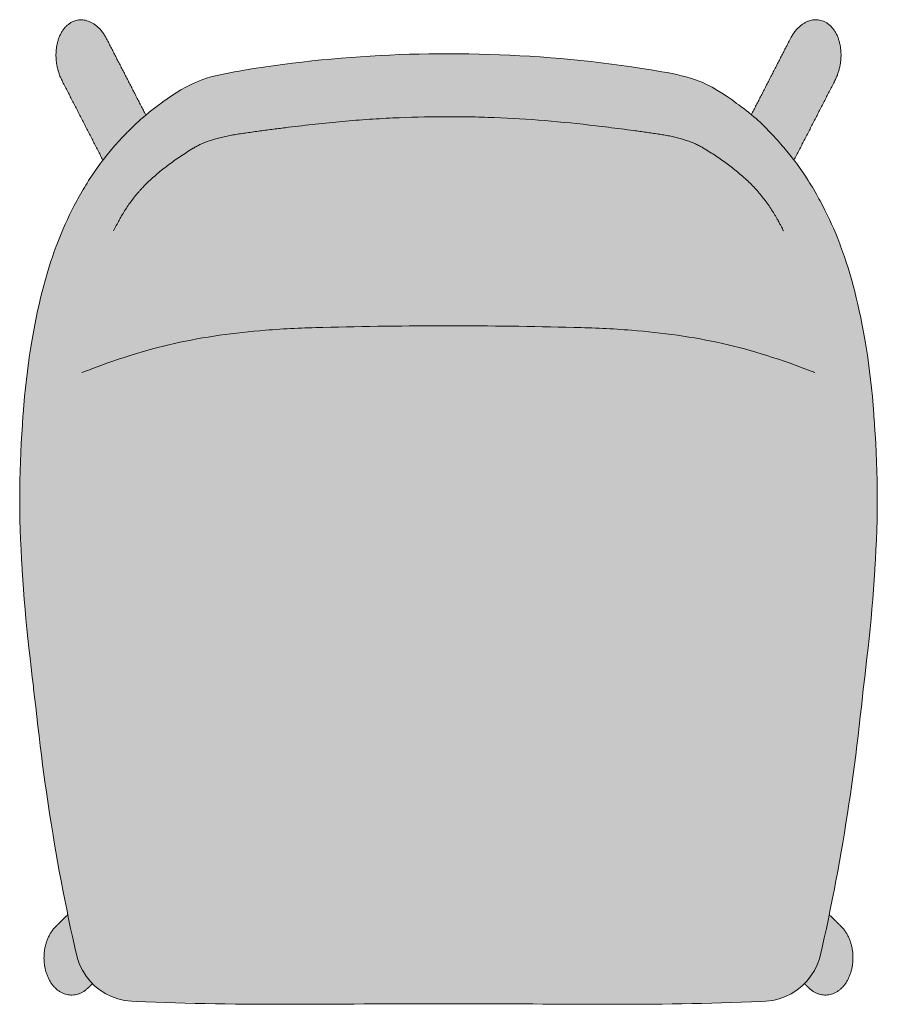
# Model space of a CAD drawing. Units: centimetres. Extents: x -29 to 129, y -87 to 197.
# Drawn here: x -29 to 29, y -87 to -22 of the extents above; entities that cross this region are included whole.
import ezdxf

# ---------------------------------------------------------------- set-up
doc = ezdxf.new("R2010")
doc.units = ezdxf.units.CM
doc.header["$LTSCALE"] = 500
doc.layers.get('0').update_dxf_attribs({"true_color": 0x000000})
doc.layers.add('Details', color=7, linetype='Continuous', lineweight=5, true_color=0x000000)
doc.layers.add('Main lines', color=7, linetype='Continuous', lineweight=13, true_color=0x000000)
doc.layers.add('Fill', color=7, linetype='Continuous', true_color=0xffffff)

# ---------------------------------------------------------------- blocks, each defined once
blk = doc.blocks.new('CB-621_Slink_2D_Top')
at = {"layer": 'Fill'}
blk.add_hatch(color=256, dxfattribs=at).paths.add_polyline_path([(45.4, 58.796), (44.89, 59.202), (44.564, 59.443), (44.417, 59.546), (44.392, 59.566), (44.108, 59.778), (43.79, 60.001), (43.474, 60.21), (43.145, 60.413), (42.789, 60.617), (42.358, 60.839), (42.149, 60.934), (41.917, 61.028), (41.609, 61.14), (41.338, 61.229), (41.048, 61.314), (40.74, 61.394), (40.427, 61.468), (40.105, 61.536), (38.087, 61.882), (36.049, 62.172), (33.34, 62.474), (30.616, 62.69), (27.899, 62.819), (25.172, 62.861), (22.56, 62.821), (19.951, 62.703), (17.347, 62.506), (14.752, 62.229), (12.167, 61.865), (10.561, 61.59), (10.24, 61.528), (9.924, 61.461), (9.618, 61.388), (9.31, 61.307), (9.021, 61.221), (8.775, 61.139), (8.271, 60.946), (8.072, 60.858), (7.627, 60.628), (7.304, 60.444), (6.988, 60.251), (6.683, 60.053), (6.387, 59.849), (6.099, 59.639), (5.962, 59.534), (5.537, 59.226), (5.186, 58.953), (4.958, 58.767), (2.339, 63.862), (2.312, 63.915), (2.283, 63.967), (2.252, 64.021), (2.22, 64.075), (2.186, 64.128), (2.152, 64.181), (2.117, 64.231), (2.08, 64.281), (2.043, 64.331), (2.005, 64.379), (1.967, 64.425), (1.927, 64.471), (1.887, 64.515), (1.845, 64.558), (1.804, 64.599), (1.762, 64.639), (1.718, 64.678), (1.674, 64.716), (1.63, 64.751), (1.586, 64.785), (1.541, 64.818), (1.494, 64.849), (1.449, 64.878), (1.403, 64.906), (1.356, 64.932), (1.309, 64.957), (1.263, 64.979), (1.216, 65), (1.168, 65.02), (1.12, 65.038), (1.074, 65.053), (1.027, 65.068), (0.98, 65.08), (0.932, 65.092), (0.887, 65.1), (0.842, 65.108), (0.797, 65.114), (0.752, 65.119), (0.706, 65.122), (0.66, 65.123), (0.615, 65.123), (0.569, 65.122), (0.524, 65.119), (0.479, 65.114), (0.435, 65.108), (0.39, 65.1), (0.346, 65.091), (0.303, 65.081), (0.259, 65.068), (0.216, 65.055), (0.194, 65.047), (0.172, 65.039), (0.128, 65.022), (0.084, 65.003), (0.041, 64.983), (-0.002, 64.96), (-0.045, 64.936), (-0.087, 64.91), (-0.128, 64.884), (-0.17, 64.854), (-0.21, 64.823), (-0.25, 64.791), (-0.289, 64.758), (-0.328, 64.722), (-0.366, 64.685), (-0.403, 64.647), (-0.438, 64.608), (-0.474, 64.566), (-0.509, 64.523), (-0.542, 64.479), (-0.574, 64.435), (-0.606, 64.387), (-0.637, 64.339), (-0.666, 64.29), (-0.694, 64.241), (-0.722, 64.189), (-0.749, 64.136), (-0.774, 64.083), (-0.798, 64.03), (-0.821, 63.974), (-0.843, 63.918), (-0.863, 63.862), (-0.883, 63.805), (-0.901, 63.746), (-0.918, 63.688), (-0.934, 63.629), (-0.949, 63.57), (-0.963, 63.51), (-0.976, 63.449), (-0.987, 63.389), (-0.997, 63.328), (-1.006, 63.267), (-1.014, 63.206), (-1.021, 63.145), (-1.027, 63.084), (-1.036, 62.963), (-1.04, 62.841), (-1.04, 62.722), (-1.037, 62.602), (-1.03, 62.486), (-1.019, 62.37), (-1.005, 62.254), (-0.988, 62.138), (-0.966, 62.02), (-0.94, 61.902), (-0.91, 61.782), (-0.876, 61.663), (-0.838, 61.543), (-0.795, 61.424), (-0.772, 61.365), (-0.748, 61.306), (-0.723, 61.248), (-0.697, 61.19), (-0.668, 61.129), (-0.637, 61.069), (2.095, 55.754), (1.935, 55.544), (1.727, 55.26), (1.529, 54.977), (1.33, 54.681), (0.774, 53.786), (0.42, 53.168), (0.182, 52.727), (-0.276, 51.796), (-0.561, 51.166), (-0.834, 50.509), (-1.155, 49.656), (-1.401, 48.937), (-1.634, 48.185), (-1.856, 47.39), (-2.169, 46.12), (-2.366, 45.217), (-2.638, 43.768), (-2.877, 42.217), (-3.076, 40.544), (-3.243, 38.661), (-3.414, 35.612), (-3.462, 33.74), (-3.444, 31.704), (-3.374, 29.733), (-3.157, 26.421), (-2.766, 22.498), (-1.755, 14.074), (-0.932, 8.915), (-0.253, 5.373), (-1.055, 4.578), (-1.088, 4.544), (-1.121, 4.509), (-1.153, 4.474), (-1.184, 4.438), (-1.221, 4.393), (-1.256, 4.348), (-1.291, 4.301), (-1.324, 4.254), (-1.357, 4.205), (-1.389, 4.155), (-1.419, 4.105), (-1.449, 4.054), (-1.478, 4.001), (-1.505, 3.948), (-1.532, 3.894), (-1.557, 3.84), (-1.581, 3.785), (-1.605, 3.729), (-1.627, 3.673), (-1.648, 3.616), (-1.667, 3.559), (-1.686, 3.502), (-1.704, 3.444), (-1.72, 3.386), (-1.736, 3.328), (-1.75, 3.27), (-1.763, 3.212), (-1.775, 3.153), (-1.796, 3.038), (-1.813, 2.922), (-1.825, 2.808), (-1.834, 2.693), (-1.839, 2.582), (-1.84, 2.471), (-1.838, 2.361), (-1.832, 2.25), (-1.822, 2.136), (-1.809, 2.023), (-1.801, 1.966), (-1.791, 1.908), (-1.781, 1.851), (-1.769, 1.794), (-1.757, 1.737), (-1.743, 1.679), (-1.728, 1.622), (-1.713, 1.566), (-1.696, 1.509), (-1.678, 1.453), (-1.658, 1.397), (-1.638, 1.341), (-1.617, 1.286), (-1.594, 1.232), (-1.57, 1.178), (-1.546, 1.124), (-1.52, 1.072), (-1.493, 1.02), (-1.465, 0.969), (-1.436, 0.918), (-1.406, 0.869), (-1.375, 0.821), (-1.343, 0.774), (-1.309, 0.727), (-1.275, 0.683), (-1.241, 0.639), (-1.205, 0.596), (-1.167, 0.554), (-1.13, 0.514), (-1.092, 0.476), (-1.053, 0.438), (-1.012, 0.401), (-0.972, 0.367), (-0.931, 0.334), (-0.889, 0.302), (-0.846, 0.272), (-0.804, 0.244), (-0.761, 0.217), (-0.716, 0.191), (-0.672, 0.167), (-0.627, 0.145), (-0.583, 0.124), (-0.537, 0.105), (-0.491, 0.088), (-0.446, 0.072), (-0.401, 0.058), (-0.355, 0.045), (-0.308, 0.034), (-0.264, 0.025), (-0.219, 0.017), (-0.174, 0.011), (-0.129, 0.006), (-0.084, 0.003), (-0.039, 0.001), (0.006, 0), (0.052, 0.001), (0.097, 0.003), (0.143, 0.007), (0.188, 0.013), (0.234, 0.02), (0.279, 0.028), (0.323, 0.037), (0.368, 0.048), (0.412, 0.061), (0.458, 0.075), (0.504, 0.091), (0.549, 0.109), (0.594, 0.128), (0.64, 0.149), (0.685, 0.171), (0.73, 0.195), (0.774, 0.22), (0.818, 0.248), (0.862, 0.277), (0.905, 0.307), (0.947, 0.338), (0.99, 0.372), (1.032, 0.407), (1.073, 0.443), (1.112, 0.48), (1.137, 0.503), (1.4, 0.765), (1.562, 0.603), (1.907, 0.327), (2.281, 0.09), (2.674, -0.102), (3.101, -0.255), (3.534, -0.359), (3.546, -0.361), (4.009, -0.419), (11.578, -0.608), (42.754, -0.538), (46.359, -0.417), (46.826, -0.356), (46.838, -0.354), (47.258, -0.251), (47.672, -0.102), (48.061, 0.087), (48.43, 0.319), (48.791, 0.609), (48.946, 0.765), (49.21, 0.503), (49.234, 0.48), (49.274, 0.443), (49.315, 0.407), (49.357, 0.372), (49.399, 0.338), (49.442, 0.307), (49.485, 0.277), (49.528, 0.248), (49.573, 0.22), (49.617, 0.195), (49.662, 0.171), (49.707, 0.149), (49.753, 0.128), (49.797, 0.109), (49.843, 0.091), (49.889, 0.075), (49.935, 0.061), (49.979, 0.048), (50.023, 0.037), (50.068, 0.028), (50.113, 0.019), (50.158, 0.013), (50.204, 0.007), (50.249, 0.003), (50.295, 0.001), (50.34, 0), (50.386, 0.001), (50.431, 0.003), (50.476, 0.006), (50.521, 0.011), (50.566, 0.017), (50.611, 0.025), (50.655, 0.034), (50.701, 0.045), (50.747, 0.058), (50.793, 0.072), (50.838, 0.088), (50.884, 0.105), (50.929, 0.124), (50.974, 0.145), (51.018, 0.167), (51.063, 0.191), (51.107, 0.217), (51.15, 0.244), (51.193, 0.272), (51.236, 0.302), (51.278, 0.334), (51.319, 0.367), (51.359, 0.401), (51.399, 0.438), (51.439, 0.476), (51.477, 0.514), (51.514, 0.554), (51.551, 0.596), (51.587, 0.639), (51.622, 0.683), (51.656, 0.727), (51.689, 0.774), (51.721, 0.821), (51.752, 0.869), (51.782, 0.918), (51.812, 0.969), (51.84, 1.02), (51.866, 1.072), (51.892, 1.124), (51.917, 1.178), (51.941, 1.232), (51.963, 1.286), (51.985, 1.341), (52.005, 1.397), (52.024, 1.453), (52.042, 1.509), (52.059, 1.566), (52.075, 1.622), (52.09, 1.679), (52.103, 1.737), (52.116, 1.794), (52.127, 1.851), (52.138, 1.908), (52.147, 1.966), (52.156, 2.023), (52.169, 2.136), (52.179, 2.25), (52.185, 2.361), (52.187, 2.471), (52.186, 2.582), (52.181, 2.693), (52.172, 2.808), (52.159, 2.921), (52.143, 3.038), (52.122, 3.153), (52.11, 3.212), (52.096, 3.27), (52.082, 3.328), (52.067, 3.386), (52.05, 3.444), (52.033, 3.502), (52.014, 3.559), (51.994, 3.616), (51.973, 3.673), (51.951, 3.729), (51.928, 3.785), (51.904, 3.84), (51.878, 3.894), (51.852, 3.948), (51.824, 4.001), (51.796, 4.054), (51.766, 4.105), (51.735, 4.155), (51.704, 4.205), (51.671, 4.254), (51.637, 4.301), (51.603, 4.348), (51.567, 4.393), (51.531, 4.438), (51.499, 4.474), (51.467, 4.509), (51.435, 4.544), (51.401, 4.578), (50.6, 5.372), (51.501, 10.167), (52.201, 14.719), (53.262, 23.812), (53.559, 27.072), (53.753, 30.41), (53.803, 32.346), (53.799, 34.362), (53.706, 36.851), (53.532, 39.387), (53.363, 41.102), (53.149, 42.741), (52.896, 44.265), (52.608, 45.7), (52.305, 46.981), (52.088, 47.796), (51.861, 48.566), (51.622, 49.297), (51.364, 50.011), (51.035, 50.848), (50.758, 51.489), (50.473, 52.101), (50.154, 52.738), (49.745, 53.483), (49.472, 53.945), (49.01, 54.682), (48.815, 54.973), (48.613, 55.261), (48.406, 55.544), (48.247, 55.752), (50.984, 61.076), (51.014, 61.136), (51.043, 61.197), (51.069, 61.255), (51.095, 61.313), (51.119, 61.372), (51.142, 61.431), (51.184, 61.549), (51.223, 61.669), (51.257, 61.788), (51.287, 61.908), (51.312, 62.026), (51.334, 62.145), (51.352, 62.26), (51.366, 62.376), (51.376, 62.492), (51.383, 62.609), (51.387, 62.728), (51.386, 62.848), (51.382, 62.969), (51.374, 63.091), (51.368, 63.152), (51.361, 63.213), (51.353, 63.274), (51.344, 63.335), (51.334, 63.395), (51.322, 63.456), (51.31, 63.516), (51.296, 63.576), (51.281, 63.635), (51.265, 63.694), (51.248, 63.753), (51.229, 63.811), (51.21, 63.868), (51.189, 63.925), (51.167, 63.981), (51.144, 64.036), (51.12, 64.09), (51.095, 64.143), (51.069, 64.195), (51.041, 64.247), (51.013, 64.297), (50.983, 64.346), (50.953, 64.394), (50.921, 64.441), (50.889, 64.486), (50.855, 64.53), (50.821, 64.573), (50.785, 64.614), (50.749, 64.654), (50.712, 64.692), (50.674, 64.729), (50.635, 64.765), (50.597, 64.798), (50.557, 64.83), (50.516, 64.861), (50.474, 64.89), (50.433, 64.917), (50.391, 64.942), (50.349, 64.966), (50.305, 64.989), (50.262, 65.009), (50.219, 65.028), (50.175, 65.046), (50.153, 65.054), (50.13, 65.061), (50.087, 65.075), (50.044, 65.087), (50, 65.098), (49.956, 65.107), (49.912, 65.114), (49.867, 65.121), (49.822, 65.125), (49.778, 65.128), (49.732, 65.13), (49.686, 65.13), (49.641, 65.128), (49.595, 65.125), (49.55, 65.121), (49.504, 65.114), (49.459, 65.107), (49.414, 65.098), (49.367, 65.087), (49.319, 65.074), (49.273, 65.06), (49.226, 65.044), (49.178, 65.026), (49.131, 65.007), (49.084, 64.986), (49.038, 64.964), (48.99, 64.939), (48.943, 64.912), (48.897, 64.885), (48.852, 64.856), (48.806, 64.824), (48.761, 64.792), (48.716, 64.758), (48.673, 64.722), (48.628, 64.685), (48.585, 64.646), (48.543, 64.606), (48.502, 64.565), (48.46, 64.521), (48.419, 64.477), (48.38, 64.432), (48.342, 64.385), (48.303, 64.337), (48.266, 64.288), (48.23, 64.238), (48.195, 64.187), (48.16, 64.135), (48.127, 64.081), (48.095, 64.028), (48.063, 63.973), (48.035, 63.921), (48.007, 63.869)], flags=0)
at = {"layer": 'Details', "extrusion": (0, 0, -1)}
blk.add_arc((-25.177, -289.524), 334.216, 88.56168, 91.43517, dxfattribs=at)
at = {"layer": 'Details'}
for points, knots in [([(47.549, 51.029), (47.544, 51.039), (47.539, 51.049), (47.518, 51.092), (47.501, 51.124), (47.477, 51.172), (47.468, 51.187), (47.452, 51.219), (47.444, 51.235), (47.419, 51.283), (47.402, 51.314), (47.352, 51.409), (47.319, 51.472), (47.268, 51.566), (47.251, 51.597), (47.226, 51.643), (47.217, 51.659), (47.205, 51.682), (47.201, 51.69), (47.192, 51.705), (47.188, 51.713), (47.151, 51.782), (47.117, 51.843), (47.048, 51.965), (47.013, 52.026), (46.942, 52.146), (46.906, 52.206), (46.795, 52.386), (46.718, 52.504), (46.559, 52.738), (46.478, 52.854), (46.224, 53.199), (46.045, 53.423), (45.76, 53.75), (45.657, 53.864), (45.454, 54.077), (45.348, 54.183), (45.126, 54.396), (45.02, 54.494), (44.787, 54.701), (44.67, 54.802), (44.442, 54.993), (44.33, 55.084), (44.102, 55.264), (43.986, 55.354), (43.749, 55.532), (43.627, 55.62), (43.38, 55.796), (43.253, 55.884), (42.995, 56.058), (42.863, 56.144), (42.594, 56.317), (42.457, 56.402), (42.282, 56.508), (42.247, 56.529), (42.177, 56.571), (42.142, 56.592), (42.072, 56.634), (42.037, 56.654), (41.96, 56.697), (41.919, 56.719), (41.832, 56.763), (41.787, 56.785), (41.694, 56.829), (41.647, 56.85), (41.549, 56.892), (41.5, 56.912), (41.399, 56.952), (41.348, 56.971), (41.243, 57.009), (41.19, 57.028), (41.083, 57.064), (41.028, 57.082), (40.864, 57.134), (40.751, 57.167), (40.578, 57.214), (40.52, 57.229), (40.403, 57.259), (40.344, 57.274), (40.225, 57.302), (40.166, 57.315), (40.046, 57.342), (39.985, 57.355), (39.803, 57.392), (39.681, 57.416), (39.433, 57.46), (39.309, 57.48), (39.117, 57.509), (39.052, 57.519), (38.919, 57.538), (38.851, 57.548), (38.649, 57.578), (38.515, 57.597), (38.236, 57.638), (38.107, 57.656), (37.815, 57.696), (37.692, 57.713), (37.264, 57.77), (36.983, 57.806), (36.139, 57.915), (35.575, 57.984), (33.884, 58.182), (32.746, 58.301), (30.49, 58.487), (29.364, 58.555), (27.67, 58.62), (27.106, 58.636), (26.085, 58.653), (25.63, 58.657), (25.174, 58.657), (25.065, 58.657), (24.957, 58.657), (23.718, 58.652), (22.59, 58.623), (20.863, 58.542), (20.264, 58.508), (19.067, 58.423), (18.469, 58.374), (16.67, 58.207), (15.46, 58.07), (13.965, 57.883), (13.666, 57.845), (13.218, 57.787), (13.069, 57.768), (12.821, 57.735), (12.575, 57.702), (12.327, 57.669), (12.179, 57.648), (11.888, 57.606), (11.745, 57.585), (11.531, 57.553), (11.459, 57.543), (11.317, 57.522), (11.247, 57.512), (11.11, 57.491), (11.044, 57.481), (10.912, 57.459), (10.846, 57.448), (10.649, 57.413), (10.519, 57.388), (10.327, 57.348), (10.263, 57.334), (10.136, 57.305), (10.074, 57.291), (9.948, 57.26), (9.886, 57.245), (9.763, 57.213), (9.702, 57.196), (9.52, 57.145), (9.402, 57.109), (9.049, 56.994), (8.832, 56.911), (8.589, 56.8), (8.541, 56.777), (8.448, 56.73), (8.403, 56.706), (8.319, 56.66), (8.28, 56.637), (8.222, 56.603), (8.204, 56.592), (8.167, 56.569), (8.148, 56.558), (7.979, 56.457), (7.832, 56.367), (7.544, 56.184), (7.403, 56.092), (7.128, 55.908), (6.993, 55.815), (6.729, 55.628), (6.6, 55.534), (6.348, 55.345), (6.225, 55.249), (5.983, 55.057), (5.865, 54.961), (5.634, 54.766), (5.521, 54.667), (5.295, 54.465), (5.192, 54.369), (4.977, 54.161), (4.873, 54.057), (4.724, 53.899), (4.675, 53.846), (4.579, 53.74), (4.532, 53.687), (4.391, 53.525), (4.301, 53.417), (4.125, 53.197), (4.04, 53.086), (3.875, 52.862), (3.795, 52.749), (3.64, 52.521), (3.565, 52.405), (3.42, 52.172), (3.35, 52.055), (3.249, 51.876), (3.215, 51.817), (3.175, 51.742), (3.167, 51.727), (3.152, 51.701), (3.141, 51.679), (3.118, 51.637), (3.101, 51.607), (3.02, 51.457), (2.955, 51.336), (2.876, 51.183), (2.86, 51.152), (2.829, 51.091), (2.813, 51.06), (2.798, 51.029)], [18.595183, 18.595183, 18.595183, 18.595183, 18.666058, 18.666058, 18.890763, 18.890763, 19.002873, 19.002873, 19.114954, 19.114954, 19.339331, 19.339331, 19.788965, 19.788965, 20.013458, 20.013458, 20.125249, 20.125249, 20.18179, 20.18179, 20.237692, 20.237692, 20.686448, 20.686448, 21.135013, 21.135013, 21.583955, 21.583955, 22.482408, 22.482408, 23.381125, 23.381125, 25.176813, 25.176813, 26.054142, 26.054142, 26.952201, 26.952201, 27.875018, 27.875018, 28.762198, 28.762198, 29.580229, 29.580229, 30.401482, 30.401482, 31.226471, 31.226471, 32.055521, 32.055521, 32.888514, 32.888514, 33.725009, 33.725009, 33.933419, 33.933419, 34.139723, 34.139723, 34.34598, 34.34598, 34.568272, 34.568272, 34.795454, 34.795454, 35.01854, 35.01854, 35.237617, 35.237617, 35.453429, 35.453429, 35.665701, 35.665701, 35.875151, 35.875151, 36.286297, 36.286297, 36.48793, 36.48793, 36.687711, 36.687711, 36.885546, 36.885546, 37.081952, 37.081952, 37.471414, 37.471414, 37.857725, 37.857725, 38.058045, 38.058045, 38.263818, 38.263818, 38.67554, 38.67554, 39.116057, 39.116057, 39.564924, 39.564924, 40.415283, 40.415283, 42.125127, 42.125127, 45.52854, 45.52854, 48.91583, 48.91583, 50.608925, 50.608925, 51.97504, 51.97504, 51.97504, 52.301038, 52.301038, 55.692271, 55.692271, 57.493405, 57.493405, 59.296736, 59.296736, 62.924358, 62.924358, 63.832016, 63.832016, 64.284304, 64.284304, 64.587834, 64.587834, 65.039598, 65.039598, 65.477368, 65.477368, 65.696231, 65.696231, 65.911717, 65.911717, 66.115902, 66.115902, 66.320779, 66.320779, 66.73434, 66.73434, 66.942976, 66.942976, 67.153421, 67.153421, 67.365967, 67.365967, 67.580911, 67.580911, 68.019894, 68.019894, 68.938888, 68.938888, 69.177639, 69.177639, 69.417841, 69.417841, 69.646451, 69.646451, 69.756012, 69.756012, 69.866364, 69.866364, 70.757262, 70.757262, 71.644384, 71.644384, 72.526998, 72.526998, 73.405011, 73.405011, 74.278806, 74.278806, 75.149005, 75.149005, 76.016372, 76.016372, 76.91613, 76.91613, 77.795919, 77.795919, 78.234312, 78.234312, 78.672731, 78.672731, 79.55106, 79.55106, 80.429518, 80.429518, 81.308234, 81.308234, 82.18671, 82.18671, 83.064429, 83.064429, 83.502712, 83.502712, 83.612219, 83.612219, 83.694826, 83.694826, 83.914476, 83.914476, 84.778534, 84.778534, 84.993961, 84.993961, 85.210205, 85.210205, 85.210205, 85.210205]), ([(0.698, 41.577), (2.995, 42.457), (6.794, 43.675), (12.188, 44.411), (15.511, 44.554), (16.788, 44.586)], [-244.174281, -244.174281, -244.174281, -244.174281, -183.135576, -122.096872, -83.866699, -83.866699, -83.866699, -83.866699]), ([(33.548, 44.587), (34.828, 44.555), (38.154, 44.411), (43.551, 43.675), (47.351, 42.457), (49.649, 41.577), (49.65, 41.577)], [-67.10518, -67.10518, -67.10518, -67.10518, -28.789292, 32.249412, 93.288116, 93.312141, 93.312141, 93.312141, 93.312141])]:
    blk.add_open_spline(points, degree=3, knots=knots, dxfattribs=at)
at = {"layer": 'Main lines'}
blk.add_lwpolyline([(44.417, 59.546), (44.392, 59.566), (44.108, 59.778), (43.79, 60.001), (43.474, 60.21), (43.145, 60.413), (42.789, 60.617), (42.61, 60.71), (42.358, 60.839), (42.149, 60.934), (41.917, 61.028), (41.609, 61.14), (41.338, 61.229), (41.048, 61.314), (40.74, 61.394), (40.427, 61.468), (40.105, 61.536), (39.767, 61.6), (39.429, 61.66), (38.718, 61.781), (38.087, 61.882), (37.399, 61.986), (36.724, 62.082), (36.049, 62.172), (35.373, 62.256), (34.696, 62.334), (34.018, 62.407), (33.34, 62.474), (32.661, 62.536), (32.001, 62.591), (31.303, 62.644), (30.616, 62.69), (29.942, 62.73), (29.261, 62.765), (28.58, 62.794), (27.899, 62.819), (27.217, 62.838), (26.536, 62.851), (25.854, 62.859), (25.172, 62.861), (24.519, 62.858), (23.866, 62.851), (23.208, 62.838), (22.56, 62.821), (21.907, 62.799), (21.255, 62.772), (20.603, 62.74), (19.951, 62.703), (19.3, 62.661), (18.648, 62.615), (17.998, 62.563), (17.347, 62.506), (16.698, 62.445), (16.049, 62.378), (15.4, 62.306), (14.752, 62.229), (14.087, 62.144), (13.458, 62.058), (12.812, 61.965), (12.167, 61.865), (11.524, 61.76), (11.202, 61.705), (10.88, 61.648), (10.561, 61.59), (10.24, 61.528), (9.924, 61.461), (9.618, 61.388), (9.31, 61.307), (9.021, 61.221), (8.775, 61.139), (8.548, 61.056), (8.49, 61.034), (8.271, 60.946), (8.072, 60.858), (7.813, 60.724), (7.627, 60.628), (7.304, 60.444), (6.988, 60.251), (6.683, 60.053), (6.387, 59.849), (6.099, 59.639), (5.962, 59.534), (5.9, 59.491), (5.721, 59.363), (5.537, 59.226), (5.357, 59.088), (5.186, 58.953), (5.133, 58.91), (4.957, 58.766), (4.795, 58.628), (4.63, 58.484), (4.468, 58.339), (4.317, 58.198), (4.15, 58.038), (4, 57.89), (3.847, 57.736), (3.833, 57.722), (3.776, 57.667), (3.72, 57.612), (3.664, 57.557), (3.597, 57.49), (3.552, 57.445), (3.497, 57.388), (3.364, 57.251), (3.341, 57.226), (3.215, 57.091), (3.091, 56.955), (2.978, 56.828), (2.874, 56.711), (2.772, 56.593), (2.671, 56.473), (2.57, 56.352), (2.47, 56.23), (2.371, 56.107), (2.272, 55.982), (2.147, 55.822), (1.935, 55.544), (1.727, 55.26), (1.529, 54.977), (1.33, 54.681), (1.141, 54.386), (1.043, 54.228), (0.948, 54.074), (0.861, 53.93), (0.774, 53.786), (0.597, 53.482), (0.42, 53.168), (0.344, 53.028), (0.182, 52.727), (0.024, 52.417), (-0.129, 52.107), (-0.276, 51.796), (-0.42, 51.484), (-0.561, 51.166), (-0.703, 50.83), (-0.834, 50.509), (-0.965, 50.17), (-1.027, 50.004), (-1.155, 49.656), (-1.28, 49.301), (-1.401, 48.937), (-1.519, 48.565), (-1.634, 48.185), (-1.746, 47.791), (-1.856, 47.39), (-1.96, 46.985), (-2.066, 46.554), (-2.169, 46.12), (-2.265, 45.693), (-2.366, 45.217), (-2.46, 44.746), (-2.551, 44.263), (-2.638, 43.768), (-2.723, 43.26), (-2.803, 42.739), (-2.877, 42.217), (-2.948, 41.671), (-3.015, 41.109), (-3.076, 40.544), (-3.133, 39.97), (-3.186, 39.386), (-3.234, 38.794), (-3.243, 38.661), (-3.277, 38.193), (-3.286, 38.063), (-3.325, 37.46), (-3.359, 36.85), (-3.389, 36.234), (-3.414, 35.612), (-3.434, 34.989), (-3.452, 34.352), (-3.462, 33.74), (-3.463, 33.086), (-3.457, 32.651), (-3.455, 32.346), (-3.444, 31.704), (-3.427, 31.059), (-3.405, 30.435), (-3.374, 29.733), (-3.341, 29.103), (-3.302, 28.455), (-3.297, 28.374), (-3.256, 27.724), (-3.209, 27.073), (-3.157, 26.421), (-3.102, 25.769), (-3.042, 25.118), (-2.978, 24.465), (-2.91, 23.813), (-2.842, 23.189), (-2.766, 22.498), (-2.695, 21.877), (-2.62, 21.224), (-2.549, 20.606), (-2.532, 20.459), (-2.467, 19.887), (-2.394, 19.243), (-2.32, 18.6), (-2.246, 17.956), (-2.17, 17.312), (-2.09, 16.635), (-2.015, 16.018), (-1.932, 15.37), (-1.845, 14.722), (-1.755, 14.074), (-1.66, 13.427), (-1.656, 13.401), (-1.561, 12.76), (-1.467, 12.129), (-1.367, 11.484), (-1.259, 10.821), (-1.155, 10.199), (-1.046, 9.559), (-0.932, 8.915), (-0.817, 8.277), (-0.698, 7.636), (-0.576, 6.995), (-0.451, 6.354), (-0.325, 5.728), (-0.195, 5.089), (-0.061, 4.451), (0.077, 3.814), (0.219, 3.176), (0.395, 2.445), (0.538, 2.046), (0.541, 2.038), (0.728, 1.652), (0.966, 1.272), (1.248, 0.917), (1.562, 0.603), (1.907, 0.327), (2.281, 0.09), (2.674, -0.102), (3.101, -0.255), (3.534, -0.359), (3.546, -0.361), (4.009, -0.419), (4.308, -0.432), (4.955, -0.457), (5.615, -0.481), (6.276, -0.502), (6.937, -0.522), (7.599, -0.539), (8.261, -0.555), (8.924, -0.569), (9.61, -0.582), (10.25, -0.592), (10.943, -0.601), (11.578, -0.608), (12.243, -0.613), (12.907, -0.616), (13.572, -0.618), (14.236, -0.618), (14.899, -0.617), (15.563, -0.615), (16.227, -0.612), (16.89, -0.609), (17.554, -0.606), (18.217, -0.602), (18.88, -0.599), (19.531, -0.596), (20.206, -0.592), (20.869, -0.59), (21.532, -0.587), (22.186, -0.585), (22.857, -0.583), (23.519, -0.582), (24.182, -0.581), (24.821, -0.58), (25.504, -0.58), (26.168, -0.581), (26.83, -0.582), (27.493, -0.583), (28.156, -0.585), (28.818, -0.587), (29.482, -0.589), (30.145, -0.592), (30.814, -0.595), (31.471, -0.599), (32.142, -0.602), (32.798, -0.605), (33.462, -0.609), (34.125, -0.612), (34.789, -0.614), (35.453, -0.616), (36.117, -0.617), (36.781, -0.617), (37.453, -0.615), (38.11, -0.612), (38.774, -0.607), (39.439, -0.6), (40.102, -0.591), (40.766, -0.581), (41.429, -0.568), (42.061, -0.555), (42.754, -0.538), (43.416, -0.521), (44.077, -0.501), (44.738, -0.48), (45.399, -0.457), (46.058, -0.431), (46.359, -0.417), (46.826, -0.356), (46.838, -0.354), (47.258, -0.251), (47.672, -0.102), (48.061, 0.087), (48.43, 0.319), (48.791, 0.609), (49.118, 0.939), (49.382, 1.273), (49.607, 1.632), (49.796, 2.016), (49.799, 2.024), (49.946, 2.423), (50.127, 3.173), (50.269, 3.811), (50.407, 4.449), (50.541, 5.086), (50.672, 5.724), (50.798, 6.351), (50.924, 6.992), (51.046, 7.632), (51.166, 8.273), (51.284, 8.921), (51.396, 9.555), (51.501, 10.167), (51.614, 10.838), (51.718, 11.48), (51.819, 12.125), (51.916, 12.766), (51.969, 13.121), (52.016, 13.424), (52.11, 14.072), (52.201, 14.719), (52.287, 15.367), (52.37, 16.015), (52.448, 16.664), (52.524, 17.31), (52.599, 17.953), (52.673, 18.597), (52.747, 19.241), (52.82, 19.885), (52.855, 20.198), (52.899, 20.575), (52.973, 21.222), (53.046, 21.869), (53.12, 22.515), (53.193, 23.183), (53.262, 23.812), (53.329, 24.464), (53.393, 25.117), (53.452, 25.768), (53.509, 26.429), (53.559, 27.072), (53.605, 27.723), (53.647, 28.373), (53.652, 28.454), (53.691, 29.106), (53.723, 29.736), (53.753, 30.41), (53.776, 31.058), (53.793, 31.705), (53.803, 32.346), (53.805, 32.611), (53.811, 33.086), (53.81, 33.726), (53.799, 34.362), (53.781, 34.989), (53.761, 35.613), (53.736, 36.235), (53.706, 36.851), (53.672, 37.461), (53.633, 38.065), (53.624, 38.195), (53.59, 38.662), (53.58, 38.795), (53.532, 39.387), (53.48, 39.971), (53.423, 40.546), (53.363, 41.102), (53.296, 41.665), (53.225, 42.209), (53.149, 42.741), (53.069, 43.261), (52.984, 43.77), (52.896, 44.265), (52.807, 44.737), (52.711, 45.219), (52.608, 45.7), (52.513, 46.123), (52.41, 46.558), (52.305, 46.981), (52.198, 47.394), (52.088, 47.796), (51.975, 48.188), (51.861, 48.566), (51.741, 48.943), (51.622, 49.297), (51.493, 49.663), (51.364, 50.011), (51.302, 50.177), (51.17, 50.517), (51.035, 50.848), (50.904, 51.158), (50.758, 51.489), (50.615, 51.801), (50.473, 52.101), (50.317, 52.42), (50.154, 52.738), (49.994, 53.037), (49.917, 53.177), (49.745, 53.483), (49.567, 53.787), (49.472, 53.945), (49.376, 54.103), (49.289, 54.244), (49.2, 54.387), (49.01, 54.682), (48.815, 54.973), (48.613, 55.261), (48.406, 55.544), (48.195, 55.821), (48.063, 55.989), (47.965, 56.113), (47.867, 56.236), (47.768, 56.357), (47.668, 56.478), (47.567, 56.597), (47.465, 56.715), (47.363, 56.832), (47.257, 56.951), (47.137, 57.084), (47.015, 57.215), (46.992, 57.24), (46.974, 57.258), (46.937, 57.301), (46.813, 57.44), (46.684, 57.58), (46.552, 57.72), (46.418, 57.858), (46.281, 57.995), (46.142, 58.131), (46.001, 58.265), (45.858, 58.397), (45.713, 58.527), (45.566, 58.655), (45.413, 58.785), (45.258, 58.912), (45.205, 58.955), (45.05, 59.079), (44.89, 59.202), (44.728, 59.323), (44.564, 59.443)], close=True, dxfattribs=at)
for points, knots in [([(-0.637, 61.069), (-0.658, 61.109), (-0.678, 61.15), (-0.697, 61.19), (-0.732, 61.267), (-0.765, 61.345), (-0.795, 61.424), (-0.825, 61.503), (-0.852, 61.582), (-0.876, 61.663), (-0.9, 61.742), (-0.921, 61.821), (-0.958, 61.98), (-0.974, 62.059), (-1, 62.215), (-1.011, 62.292), (-1.027, 62.447), (-1.033, 62.525), (-1.037, 62.602), (-1.04, 62.682), (-1.041, 62.761), (-1.038, 62.922), (-1.034, 63.003), (-1.027, 63.084), (-1.02, 63.166), (-1.01, 63.247), (-0.997, 63.328), (-0.984, 63.409), (-0.968, 63.49), (-0.949, 63.57), (-0.93, 63.649), (-0.908, 63.727), (-0.883, 63.805), (-0.858, 63.881), (-0.829, 63.956), (-0.798, 64.03), (-0.767, 64.102), (-0.732, 64.172), (-0.694, 64.241), (-0.658, 64.307), (-0.618, 64.372), (-0.574, 64.435), (-0.532, 64.495), (-0.487, 64.553), (-0.438, 64.608), (-0.392, 64.661), (-0.342, 64.711), (-0.289, 64.758), (-0.238, 64.803), (-0.184, 64.845), (-0.128, 64.884), (-0.074, 64.92), (-0.017, 64.953), (0.041, 64.983), (0.098, 65.011), (0.156, 65.035), (0.216, 65.055), (0.33, 65.093), (0.449, 65.116), (0.569, 65.122), (0.691, 65.128), (0.813, 65.117), (0.932, 65.092), (0.996, 65.078), (1.059, 65.06), (1.12, 65.038), (1.185, 65.015), (1.248, 64.988), (1.309, 64.957), (1.373, 64.925), (1.435, 64.889), (1.494, 64.849), (1.557, 64.808), (1.617, 64.764), (1.674, 64.716), (1.734, 64.666), (1.791, 64.614), (1.845, 64.558), (1.901, 64.501), (1.954, 64.441), (2.005, 64.379), (2.057, 64.315), (2.106, 64.249), (2.152, 64.181), (2.198, 64.111), (2.242, 64.04), (2.283, 63.967), (2.303, 63.932), (2.321, 63.897), (2.339, 63.862)], [2.296682, 2.296682, 2.296682, 2.296682, 2.431695, 2.431695, 2.431695, 2.685623, 2.685623, 2.685623, 2.937449, 2.937449, 2.937449, 3.185087, 3.185087, 3.426529, 3.426529, 3.66021, 3.66021, 3.893121, 3.893121, 3.893121, 4.132158, 4.132158, 4.375657, 4.375657, 4.375657, 4.621573, 4.621573, 4.621573, 4.867855, 4.867855, 4.867855, 5.112338, 5.112338, 5.112338, 5.353038, 5.353038, 5.353038, 5.588208, 5.588208, 5.588208, 5.816478, 5.816478, 5.816478, 6.036975, 6.036975, 6.036975, 6.249278, 6.249278, 6.249278, 6.453473, 6.453473, 6.453473, 6.649949, 6.649949, 6.649949, 6.839385, 6.839385, 6.839385, 7.200696, 7.200696, 7.200696, 7.567198, 7.567198, 7.567198, 7.763133, 7.763133, 7.763133, 7.968395, 7.968395, 7.968395, 8.183155, 8.183155, 8.183155, 8.407204, 8.407204, 8.407204, 8.640003, 8.640003, 8.640003, 8.880517, 8.880517, 8.880517, 9.127343, 9.127343, 9.127343, 9.378663, 9.378663, 9.378663, 9.497376, 9.497376, 9.497376, 9.497376]), ([(48.007, 63.869), (48.025, 63.904), (48.044, 63.939), (48.063, 63.973), (48.104, 64.046), (48.148, 64.118), (48.195, 64.187), (48.241, 64.255), (48.29, 64.322), (48.342, 64.385), (48.392, 64.448), (48.445, 64.508), (48.502, 64.565), (48.556, 64.62), (48.613, 64.673), (48.673, 64.722), (48.73, 64.77), (48.79, 64.815), (48.852, 64.856), (48.912, 64.895), (48.974, 64.931), (49.038, 64.964), (49.099, 64.994), (49.162, 65.021), (49.226, 65.044), (49.288, 65.066), (49.351, 65.084), (49.414, 65.098), (49.533, 65.124), (49.656, 65.134), (49.778, 65.128), (49.898, 65.122), (50.016, 65.099), (50.13, 65.061), (50.19, 65.041), (50.249, 65.017), (50.305, 64.989), (50.364, 64.96), (50.42, 64.927), (50.474, 64.89), (50.531, 64.852), (50.584, 64.81), (50.635, 64.765), (50.688, 64.718), (50.738, 64.667), (50.785, 64.614), (50.833, 64.559), (50.879, 64.501), (50.921, 64.441), (50.964, 64.379), (51.004, 64.314), (51.041, 64.247), (51.079, 64.179), (51.113, 64.108), (51.144, 64.036), (51.176, 63.963), (51.204, 63.887), (51.229, 63.811), (51.255, 63.734), (51.277, 63.655), (51.296, 63.576), (51.315, 63.496), (51.331, 63.416), (51.344, 63.335), (51.357, 63.254), (51.367, 63.172), (51.374, 63.091), (51.381, 63.01), (51.385, 62.929), (51.388, 62.768), (51.387, 62.688), (51.383, 62.609), (51.38, 62.531), (51.374, 62.454), (51.358, 62.299), (51.347, 62.222), (51.321, 62.066), (51.305, 61.987), (51.268, 61.828), (51.247, 61.748), (51.223, 61.669), (51.198, 61.589), (51.171, 61.509), (51.142, 61.431), (51.112, 61.352), (51.079, 61.274), (51.043, 61.197), (51.024, 61.156), (51.005, 61.116), (50.984, 61.076)], [4.904019, 4.904019, 4.904019, 4.904019, 5.022732, 5.022732, 5.022732, 5.274053, 5.274053, 5.274053, 5.520878, 5.520878, 5.520878, 5.761393, 5.761393, 5.761393, 5.994192, 5.994192, 5.994192, 6.218241, 6.218241, 6.218241, 6.433, 6.433, 6.433, 6.638263, 6.638263, 6.638263, 6.834198, 6.834198, 6.834198, 7.2007, 7.2007, 7.2007, 7.562011, 7.562011, 7.562011, 7.751446, 7.751446, 7.751446, 7.947922, 7.947922, 7.947922, 8.152117, 8.152117, 8.152117, 8.36442, 8.36442, 8.36442, 8.584917, 8.584917, 8.584917, 8.813188, 8.813188, 8.813188, 9.048358, 9.048358, 9.048358, 9.289058, 9.289058, 9.289058, 9.53354, 9.53354, 9.53354, 9.779823, 9.779823, 9.779823, 10.025739, 10.025739, 10.025739, 10.269237, 10.269237, 10.508274, 10.508274, 10.508274, 10.741185, 10.741185, 10.974867, 10.974867, 11.216309, 11.216309, 11.463946, 11.463946, 11.463946, 11.715773, 11.715773, 11.715773, 11.9697, 11.9697, 11.9697, 12.104714, 12.104714, 12.104714, 12.104714]), ([(-1.055, 4.578), (-1.1, 4.533), (-1.143, 4.486), (-1.184, 4.438), (-1.234, 4.379), (-1.28, 4.318), (-1.324, 4.254), (-1.369, 4.189), (-1.41, 4.122), (-1.449, 4.054), (-1.488, 3.984), (-1.524, 3.913), (-1.557, 3.84), (-1.59, 3.767), (-1.62, 3.692), (-1.648, 3.616), (-1.675, 3.54), (-1.699, 3.464), (-1.72, 3.386), (-1.741, 3.309), (-1.76, 3.232), (-1.775, 3.153), (-1.79, 3.077), (-1.803, 2.999), (-1.813, 2.921), (-1.822, 2.846), (-1.83, 2.77), (-1.839, 2.619), (-1.841, 2.545), (-1.84, 2.397), (-1.837, 2.324), (-1.832, 2.25), (-1.827, 2.174), (-1.819, 2.099), (-1.809, 2.023), (-1.799, 1.947), (-1.785, 1.87), (-1.769, 1.794), (-1.753, 1.717), (-1.734, 1.641), (-1.713, 1.566), (-1.691, 1.49), (-1.666, 1.415), (-1.638, 1.341), (-1.61, 1.268), (-1.58, 1.195), (-1.546, 1.124), (-1.512, 1.054), (-1.475, 0.985), (-1.436, 0.918), (-1.397, 0.853), (-1.355, 0.789), (-1.309, 0.727), (-1.265, 0.667), (-1.218, 0.609), (-1.168, 0.554), (-1.119, 0.5), (-1.067, 0.449), (-1.013, 0.401), (-0.96, 0.355), (-0.904, 0.312), (-0.846, 0.272), (-0.79, 0.233), (-0.732, 0.198), (-0.672, 0.167), (-0.613, 0.137), (-0.553, 0.11), (-0.491, 0.088), (-0.432, 0.066), (-0.371, 0.048), (-0.309, 0.034), (-0.191, 0.008), (-0.069, -0.004), (0.052, 0.001), (0.174, 0.005), (0.295, 0.026), (0.412, 0.061), (0.474, 0.079), (0.535, 0.102), (0.594, 0.128), (0.656, 0.155), (0.716, 0.186), (0.773, 0.22), (0.834, 0.256), (0.892, 0.295), (0.947, 0.338), (1.005, 0.382), (1.06, 0.43), (1.112, 0.48), (1.12, 0.488), (1.128, 0.495), (1.137, 0.503)], [-12.762264, -12.762264, -12.762264, -12.762264, -12.571407, -12.571407, -12.571407, -12.340216, -12.340216, -12.340216, -12.103955, -12.103955, -12.103955, -11.864161, -11.864161, -11.864161, -11.62264, -11.62264, -11.62264, -11.381304, -11.381304, -11.381304, -11.142171, -11.142171, -11.142171, -10.907069, -10.907069, -10.907069, -10.67778, -10.67778, -10.455687, -10.455687, -10.234058, -10.234058, -10.234058, -10.006211, -10.006211, -10.006211, -9.773593, -9.773593, -9.773593, -9.537997, -9.537997, -9.537997, -9.301231, -9.301231, -9.301231, -9.065218, -9.065218, -9.065218, -8.831733, -8.831733, -8.831733, -8.602358, -8.602358, -8.602358, -8.378372, -8.378372, -8.378372, -8.160642, -8.160642, -8.160642, -7.949687, -7.949687, -7.949687, -7.74563, -7.74563, -7.74563, -7.548374, -7.548374, -7.548374, -7.357658, -7.357658, -7.357658, -6.993872, -6.993872, -6.993872, -6.627141, -6.627141, -6.627141, -6.432692, -6.432692, -6.432692, -6.230403, -6.230403, -6.230403, -6.020241, -6.020241, -6.020241, -5.802454, -5.802454, -5.802454, -5.768498, -5.768498, -5.768498, -5.768498]), ([(49.21, 0.503), (49.218, 0.495), (49.226, 0.488), (49.234, 0.48), (49.287, 0.43), (49.342, 0.382), (49.399, 0.338), (49.455, 0.295), (49.513, 0.256), (49.573, 0.22), (49.631, 0.186), (49.691, 0.155), (49.753, 0.128), (49.812, 0.102), (49.873, 0.079), (49.935, 0.061), (50.052, 0.026), (50.173, 0.005), (50.295, 0.001), (50.416, -0.004), (50.537, 0.008), (50.655, 0.034), (50.717, 0.048), (50.778, 0.066), (50.838, 0.088), (50.9, 0.11), (50.96, 0.137), (51.018, 0.167), (51.079, 0.198), (51.137, 0.233), (51.193, 0.272), (51.251, 0.312), (51.306, 0.355), (51.359, 0.401), (51.414, 0.449), (51.465, 0.5), (51.514, 0.554), (51.564, 0.609), (51.612, 0.667), (51.656, 0.727), (51.701, 0.789), (51.743, 0.853), (51.782, 0.918), (51.822, 0.985), (51.859, 1.054), (51.892, 1.124), (51.926, 1.195), (51.957, 1.268), (51.985, 1.341), (52.012, 1.415), (52.037, 1.49), (52.059, 1.566), (52.081, 1.641), (52.1, 1.717), (52.116, 1.794), (52.132, 1.87), (52.145, 1.947), (52.156, 2.023), (52.166, 2.099), (52.174, 2.174), (52.179, 2.25), (52.184, 2.324), (52.187, 2.397), (52.187, 2.545), (52.185, 2.619), (52.176, 2.77), (52.169, 2.846), (52.159, 2.921), (52.15, 2.999), (52.137, 3.077), (52.122, 3.153), (52.106, 3.232), (52.088, 3.309), (52.067, 3.386), (52.046, 3.464), (52.021, 3.54), (51.994, 3.616), (51.967, 3.692), (51.937, 3.767), (51.904, 3.84), (51.871, 3.913), (51.835, 3.984), (51.796, 4.054), (51.757, 4.122), (51.715, 4.189), (51.671, 4.254), (51.627, 4.318), (51.58, 4.379), (51.531, 4.438), (51.489, 4.486), (51.446, 4.533), (51.401, 4.578)], [-8.219044, -8.219044, -8.219044, -8.219044, -8.185293, -8.185293, -8.185293, -7.967507, -7.967507, -7.967507, -7.757344, -7.757344, -7.757344, -7.555055, -7.555055, -7.555055, -7.360606, -7.360606, -7.360606, -6.993875, -6.993875, -6.993875, -6.630089, -6.630089, -6.630089, -6.439373, -6.439373, -6.439373, -6.242117, -6.242117, -6.242117, -6.03806, -6.03806, -6.03806, -5.827105, -5.827105, -5.827105, -5.609375, -5.609375, -5.609375, -5.385389, -5.385389, -5.385389, -5.156014, -5.156014, -5.156014, -4.922529, -4.922529, -4.922529, -4.686516, -4.686516, -4.686516, -4.44975, -4.44975, -4.44975, -4.214154, -4.214154, -4.214154, -3.981536, -3.981536, -3.981536, -3.753689, -3.753689, -3.753689, -3.53206, -3.53206, -3.309967, -3.309967, -3.080678, -3.080678, -3.080678, -2.845576, -2.845576, -2.845576, -2.606443, -2.606443, -2.606443, -2.365107, -2.365107, -2.365107, -2.123586, -2.123586, -2.123586, -1.883793, -1.883793, -1.883793, -1.647531, -1.647531, -1.647531, -1.41634, -1.41634, -1.41634, -1.2253, -1.2253, -1.2253, -1.2253])]:
    blk.add_open_spline(points, degree=3, knots=knots, dxfattribs=at)
for points, degree in [([(2.339, 63.862), (2.341, 63.859), (2.343, 63.855), (2.345, 63.852)], 3), ([(2.339, 63.862), (3.649, 61.314), (4.958, 58.767)], 2), ([(45.4, 58.796), (46.703, 61.332), (48.007, 63.869)], 2), ([(2.095, 55.754), (0.729, 58.411), (-0.637, 61.069)], 2), ([(50.984, 61.076), (49.616, 58.414), (48.247, 55.752)], 2), ([(-1.054, 4.578), (-0.654, 4.975), (-0.253, 5.373)], 2), ([(50.6, 5.372), (51, 4.975), (51.401, 4.578)], 2), ([(1.4, 0.765), (1.268, 0.634), (1.136, 0.503)], 2), ([(49.21, 0.503), (49.078, 0.634), (48.946, 0.765)], 2)]:
    blk.add_open_spline(points, degree=degree, dxfattribs=at)

msp = doc.modelspace()

# ---------------------------------------------------------------- block references
msp.add_blockref('CB-621_Slink_2D_Top', (-25.174, -86.7))

doc.saveas('drawing.dxf')
